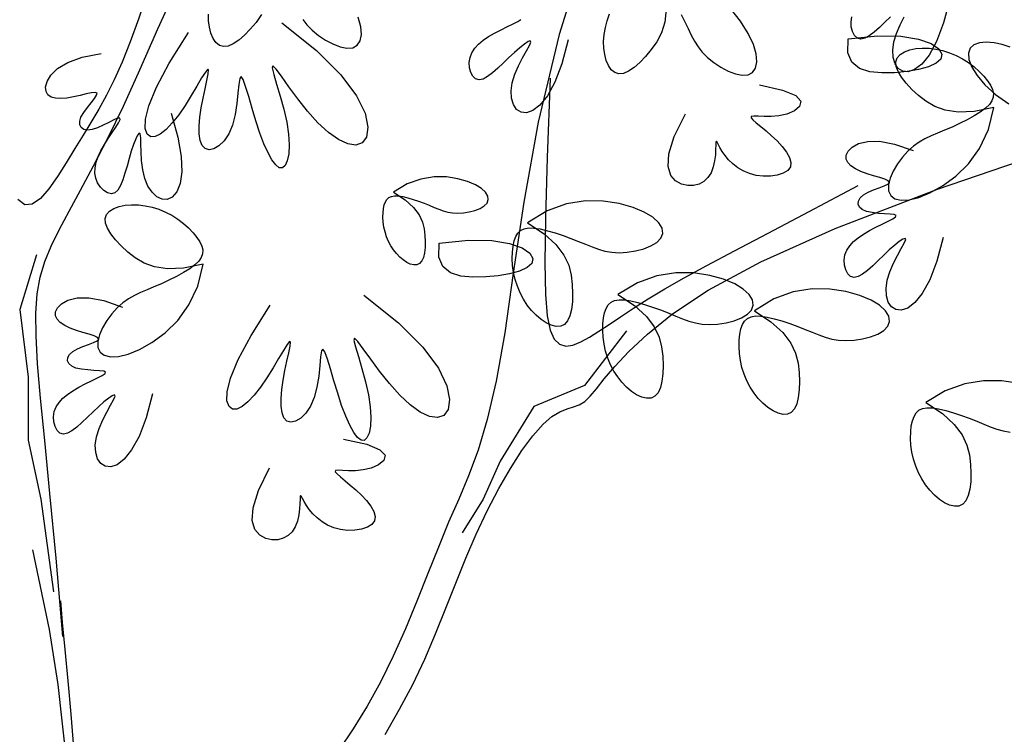
# Model space of a CAD drawing. Units: millimetres. Extents: x 2136350 to 2304550, y 201275 to 320075.
# Drawn here: x 2275326 to 2276645, y 224300 to 225258 of the extents above; entities that cross this region are included whole.
import ezdxf

# ---------------------------------------------------------------- set-up
doc = ezdxf.new("R2010")
doc.units = ezdxf.units.MM
doc.header["$LTSCALE"] = 400
doc.layers.add('T', color=3, linetype='Continuous')
doc.layers.add('TREE', color=6, linetype='Continuous')

# ---------------------------------------------------------------- blocks, each defined once
blk = doc.blocks.new('A$C10745546')
at = {"color": 4}
for p, q in [((2086.4, 2747.4), (2086.4, 2747.4)), ((2119.8, 2692.6), (2119.8, 2692.6)), ((2125.3, 2703.9), (2125.3, 2703.9)), ((2177.9, 2689.1), (2177.9, 2689.1)), ((1558.4, 2353.9), (1558.4, 2353.9))]:
    blk.add_line(p, q, dxfattribs=at)
at = {"layer": 'TREE', "color": 9}
for points in [[(2635.7, 3154.3), (2645.7, 3108.3), (2656.2, 3066.2), (2667.2, 3028), (2678.4, 2993.5), (2689.6, 2962.9), (2700.5, 2935.9), (2711.2, 2912.3), (2721.5, 2891.6), (2731.8, 2872.7), (2742.2, 2855.1), (2752.8, 2837.7), (2763.8, 2819.8), (2775.2, 2801), (2786.9, 2782.6), (2798.6, 2766), (2810, 2753.1), (2820.9, 2745.4), (2831, 2744.6), (2840.1, 2751.8)], [(2779.8, 2165.4), (2788.9, 2270.6), (2797.1, 2357.4), (2804.1, 2428.2), (2809.7, 2485.4), (2813.6, 2531.4), (2815.8, 2568.6), (2816, 2599.3), (2814.1, 2625.1), (2810.1, 2647.6), (2803.9, 2668.4), (2795.4, 2689), (2784.6, 2711), (2771.4, 2735.8), (2756, 2764.1), (2738.6, 2796.6), (2719.5, 2833.9), (2698.7, 2876.7), (2676.5, 2925.5), (2652.7, 2980.5), (2625.4, 3040.3)], [(2021, 3231.1), (2075.1, 3099), (2114.7, 2973.1), (2142.6, 2855.3), (2162.1, 2747.9), (2176, 2653), (2187.5, 2572.6), (2198.9, 2508), (2210.9, 2456.7), (2223.3, 2415.5), (2236.1, 2381), (2249.2, 2349.9), (2262.7, 2319), (2276.5, 2285.5), (2290.6, 2249.9), (2305.3, 2213), (2320.7, 2175.8), (2336.9, 2139.3), (2354, 2104.5), (2372, 2072.2), (2390.8, 2041.9), (2410, 2013.1)], [(2765.1, 2016.6), (2768.5, 2061.4), (2772.6, 2106), (2776.8, 2147.9), (2780.3, 2184.5), (2782.6, 2213.2)], [(2126.6, 2914.3), (2130.6, 2808), (2133, 2726.8), (2133.8, 2666.8), (2133, 2624.3), (2130.6, 2595.5), (2126.6, 2576.6), (2121.1, 2564.3), (2114, 2557.4), (2105.6, 2555), (2096, 2556.3), (2085.4, 2560.6), (2073.8, 2567), (2061.3, 2574.9), (2047.7, 2584), (2032.4, 2594.3), (2015.1, 2605.8), (1995.4, 2618.3), (1973, 2631.8), (1947.1, 2646.5), (1916.4, 2663.1), (1879.3, 2682.7), (1834.2, 2706.4), (1779.5, 2735.3), (1713.6, 2770.2)], [(2348, 2034), (2328.5, 2067.9), (2310.7, 2101.3), (2294.8, 2135.2), (2280.2, 2169.3), (2266.5, 2203.4), (2253.2, 2237.2), (2239.8, 2270.5), (2225.9, 2303), (2211, 2334.3), (2195.5, 2363.9), (2179.9, 2391), (2164.5, 2414.9), (2149.8, 2434.8), (2136.2, 2450.2), (2124.2, 2460.6), (2113.5, 2467), (2104, 2470.8), (2095.5, 2473.4), (2087.6, 2476.2), (2080.2, 2480.6), (2072.9, 2487.7), (2064.7, 2497.8), (2054.1, 2511.1), (2040, 2527.7), (2021.1, 2547.6), (1996.2, 2571), (1962.8, 2598.2), (1914.7, 2630.1), (1844.4, 2667.9), (1744.4, 2712.7), (1607.2, 2765.6), (1425.5, 2827.8)], [(2815, 2677.3), (2837.5, 2603.9), (2826.3, 2513.5), (2826.3, 2428.8), (2809.3, 2349.8), (2792.4, 2225.6)], [(2024.2, 2575.7), (2080.7, 2502.2), (2148.4, 2474), (2193.6, 2400.6), (2216.2, 2349.8), (2244.5, 2304.6)], [(2820.6, 2282), (2798, 2174.8), (2786.7, 2101.4), (2775.4, 1999.7), (2781.1, 1932), (2781.1, 1847.3), (2786.7, 1756.9), (2775.4, 1615.8), (2758.5, 1463.3), (2758.5, 1418.2), (2769.8, 1373)]]:
    blk.add_lwpolyline(points, dxfattribs=at)
at = {"layer": 'TREE', "color": 74}
for points in [[(1590.8, 3020.5), (1599.3, 2988.4), (1608.8, 2963.6), (1618.7, 2945.4), (1628.6, 2933), (1638.1, 2925.8), (1646.7, 2922.8), (1654.1, 2923.5), (1660, 2927.3), (1664.2, 2933.7), (1666.7, 2942.1), (1667.3, 2952), (1665.8, 2963), (1662.3, 2974.4), (1657.4, 2985.8), (1651.9, 2996.4)], [(1670.4, 2996.7), (1677.9, 2989.4), (1685.2, 2982.5), (1692.2, 2976.2), (1698.8, 2971.2), (1704.8, 2967.8), (1710.2, 2966.7), (1714.8, 2968.1), (1718.6, 2971.7), (1721.3, 2976.9), (1723, 2983.1), (1723.3, 2990), (1722.3, 2996.8)], [(2102.4, 2965.7), (2111, 2933.6), (2120.4, 2908.8), (2130.3, 2890.6), (2140.3, 2878.2), (2149.8, 2871), (2158.4, 2868), (2165.7, 2868.7), (2171.6, 2872.5), (2175.9, 2878.9), (2178.4, 2887.3), (2178.9, 2897.2), (2177.5, 2908.2), (2173.9, 2919.6), (2169, 2931), (2163.6, 2941.6), (2158.4, 2950.8), (2154.5, 2958.1), (2152.5, 2962.7), (2153.2, 2964.4), (2156.2, 2963.3), (2161.1, 2960.1), (2167.3, 2955.1), (2174.5, 2948.8), (2182, 2941.9), (2189.5, 2934.6), (2196.8, 2927.7), (2203.8, 2921.4), (2210.4, 2916.4), (2216.4, 2913), (2221.8, 2911.9), (2226.5, 2913.3), (2230.2, 2916.9), (2233, 2922.1), (2234.6, 2928.3), (2235, 2935.2), (2234, 2942), (2231.5, 2948.4), (2227.6, 2954.4), (2222.5, 2960), (2216.3, 2965.2), (2209.1, 2970.1), (2201.1, 2974.8), (2192.5, 2979.3), (2183.9, 2983.4), (2176.1, 2987.2), (2169.9, 2990.5), (2166, 2993.1)], [(2513.5, 2999.6), (2520.9, 2989.2), (2528.6, 2979.9), (2536.4, 2971.9), (2544.1, 2965.2), (2551.4, 2960.3), (2558.3, 2957.3), (2564.6, 2956.6), (2570, 2958.3), (2574.7, 2962.1), (2578.4, 2967.7), (2581.4, 2974.6), (2583.4, 2982.6), (2584.5, 2991.3), (2584.8, 3000.3)], [(2458.3, 2993), (2452.6, 2985.7), (2445.6, 2978.6), (2437.2, 2971.7), (2427.8, 2965.5), (2417.9, 2960.2), (2408.1, 2956.5), (2399, 2954.7), (2391.1, 2955.2), (2385.1, 2958.5), (2381.1, 2964.3), (2379.4, 2972.7), (2380.4, 2983.3), (2384.1, 2996.1)], [(1971.1, 3007), (1972.8, 2989.5), (1977.2, 2975), (1983.6, 2963), (1991, 2952.7), (1998.7, 2943.4), (2006.5, 2935.3), (2014.2, 2928.7), (2021.5, 2923.8), (2028.4, 2920.8), (2034.7, 2920.1), (2040.1, 2921.8), (2044.8, 2925.6), (2048.5, 2931.1), (2051.5, 2938.1), (2053.5, 2946.1), (2054.6, 2954.7), (2054.9, 2963.7), (2054.2, 2972.9), (2052.6, 2982.2), (2050.2, 2991.4), (2047, 3000.4)], [(1950.8, 2999.6), (1946, 2989.9), (1941.7, 2980.8), (1937.6, 2972.2), (1933.3, 2964.1), (1928.4, 2956.5), (1922.7, 2949.1), (1915.7, 2942), (1907.3, 2935.2), (1897.9, 2928.9), (1888, 2923.7), (1878.2, 2920), (1869.1, 2918.2), (1861.2, 2918.7), (1855.2, 2921.9), (1851.2, 2927.8), (1849.5, 2936.1), (1850.5, 2946.8), (1854.2, 2959.6), (1861.1, 2974.4), (1871.3, 2990.8), (1885.1, 3007.8)], [(1509.9, 2955.8), (1520.7, 2959.3), (1531.6, 2961.6), (1542, 2962.6), (1551.3, 2961.8), (1558.7, 2959.2), (1563.7, 2954.4), (1565.9, 2947.7), (1565.3, 2939.3), (1561.5, 2929.3), (1554.4, 2918), (1543.8, 2905.6), (1529.5, 2892.5), (1511.6, 2879.9)], [(2486.2, 2988.4), (2439.7, 2951.5), (2407, 2918.9), (2386.1, 2890.7), (2374.8, 2867.2), (2371.1, 2848.7), (2373, 2835.3), (2378.6, 2827.4), (2387.1, 2824.4), (2397.9, 2826.1), (2410.3, 2832), (2423.9, 2841.5), (2437.9, 2854.4), (2451.8, 2870), (2464.9, 2886.7), (2476.8, 2902.9), (2486.7, 2916.8), (2494.1, 2926.6), (2498.4, 2930.8), (2499.2, 2928), (2497.2, 2919.3), (2493.4, 2906.2), (2488.5, 2890.1), (2483.7, 2872.6), (2479.7, 2855.2), (2477.3, 2839.1), (2476.5, 2824.9), (2477.1, 2812.9), (2479, 2803.6), (2481.8, 2797.1), (2485.4, 2793.9), (2489.7, 2794.2), (2494.4, 2797.9), (2499.5, 2804.6), (2504.8, 2814.2), (2510.3, 2826.3), (2515.7, 2840.7), (2521, 2857), (2526.1, 2873.8), (2530.7, 2889.6), (2534.9, 2903), (2538.3, 2912.4), (2540.9, 2916.4), (2542.7, 2913.9), (2543.9, 2906), (2545.1, 2894.2), (2546.6, 2880.2), (2548.9, 2865.5), (2552.4, 2851.5), (2557.5, 2839.8), (2563.7, 2830.5), (2570.6, 2823.8), (2577.4, 2819.7), (2583.8, 2818.4), (2589.2, 2819.9), (2593.1, 2824.1), (2595.6, 2830.8), (2596.9, 2839.7), (2596.9, 2850.2), (2596, 2861.9), (2594.2, 2874.6), (2591.8, 2887.6), (2589.1, 2900.2), (2586.7, 2911.3), (2585, 2920.1), (2584.4, 2925.4), (2585.6, 2926.5), (2588.8, 2922.6), (2593.8, 2914.6), (2600.2, 2903.7), (2607.7, 2891), (2615.9, 2877.8), (2624.5, 2865.2), (2633.1, 2854.3), (2641.4, 2845.5), (2649.2, 2839.3), (2656.2, 2835.9), (2662.1, 2835.8), (2666.7, 2839.3), (2669.4, 2846.8), (2669.2, 2859.2), (2664.6, 2877.4), (2654.4, 2902.2), (2637.2, 2934.6), (2611.5, 2975.4)], [(1727, 2966.9), (1688, 2970.9), (1656.7, 2970.5), (1632.9, 2966.8), (1616.1, 2960.8), (1605.8, 2953.7), (1601.6, 2946.4), (1603.1, 2939.9), (1609.3, 2934.3), (1619.5, 2929.6), (1632.7, 2925.9), (1648.2, 2923.3), (1664.9, 2921.7), (1681.9, 2921.3), (1698, 2922.9), (1712, 2927.3), (1722.3, 2935.6), (1727.8, 2948.4), (1727, 2966.9)], [(1531.8, 2874.9), (1558.1, 2869.7), (1579.6, 2868.7), (1597, 2871.2), (1611.2, 2876.3), (1622.9, 2883.3), (1632.9, 2891.2), (1641.8, 2899.3), (1649.5, 2907.5), (1655.7, 2915.5), (1660.3, 2923.1), (1662.9, 2930.1), (1663.3, 2936.4), (1661.4, 2941.7), (1657.4, 2946.2), (1651.7, 2949.7), (1644.6, 2952.3), (1636.5, 2953.9), (1627.8, 2954.6), (1618.8, 2954.4), (1609.7, 2953.3), (1600.5, 2951.3), (1591.4, 2948.5), (1582.5, 2944.9), (1574, 2940.4), (1565.8, 2935.3), (1558.2, 2929.5), (1551.4, 2923.4), (1545.3, 2917.1), (1540.3, 2910.9), (1536.4, 2904.9), (1533.7, 2899.2), (1532.5, 2893.9), (1532.7, 2888.8), (1534.4, 2883.9), (1537.8, 2878.9), (1543, 2873.9), (1550, 2868.8), (1558.4, 2863.6), (1567.8, 2858.4), (1577.8, 2853.4), (1587.9, 2848.7), (1597.9, 2844.4), (1607.2, 2840.6), (1615.9, 2836.9), (1624.2, 2833), (1632.1, 2828.5), (1639.7, 2823.1), (1647.1, 2816.5), (1654.4, 2808.4), (1661.1, 2799.3), (1666.8, 2789.7), (1671, 2780.1), (1673.2, 2771.1), (1673.1, 2763.2), (1670.1, 2757), (1664.5, 2752.7), (1656.2, 2750.7), (1645.5, 2751.1), (1632.6, 2754.2), (1617.5, 2760.4), (1600.5, 2769.8), (1583, 2782.8), (1566, 2799.5), (1550.9, 2820.2), (1539.1, 2845.3), (1531.8, 2874.9)], [(2634.5, 2867.4), (2625.6, 2835.4), (2621.1, 2809.3), (2620.4, 2788.6), (2622.7, 2772.9), (2627.2, 2761.8), (2633.2, 2754.9), (2639.9, 2751.8), (2646.9, 2752.1), (2653.8, 2755.4), (2660.2, 2761.4), (2665.7, 2769.6), (2670, 2779.8), (2672.8, 2791.5), (2674.3, 2803.7), (2675, 2815.6), (2675.2, 2826.2), (2675.5, 2834.5), (2676.2, 2839.5), (2677.6, 2840.6), (2679.7, 2838.1), (2682.2, 2832.8), (2685.1, 2825.4), (2688.1, 2816.4), (2691, 2806.5), (2693.8, 2796.5), (2696.6, 2786.8), (2699.4, 2777.8), (2702.5, 2770.2), (2706, 2764.2), (2710.1, 2760.5), (2714.8, 2759.4), (2719.9, 2760.5), (2724.9, 2763.6), (2729.5, 2768.2), (2733.2, 2773.9), (2735.8, 2780.3), (2737, 2787.1), (2736.7, 2794.2), (2735.1, 2801.6), (2732.4, 2809.2), (2728.7, 2817.1), (2724.2, 2825.2), (2719, 2833.5), (2713.7, 2841.4), (2709, 2848.6), (2705.3, 2854.5), (2703.2, 2858.8), (2703.5, 2860.9), (2706.4, 2860.6), (2711.5, 2858.3), (2718.1, 2854.9), (2725.6, 2851.1), (2733.3, 2847.7), (2740.6, 2845.4), (2746.8, 2844.7), (2751.7, 2845.7), (2755.2, 2848.1), (2757.1, 2851.8), (2757.2, 2856.6), (2755.5, 2862.2), (2751.8, 2868.5), (2747, 2875), (2742, 2881.3), (2737.5, 2886.9), (2734.5, 2891.4), (2733.9, 2894.3), (2736.4, 2895.3), (2741.4, 2894.8), (2748.4, 2893.3), (2756.6, 2891.2), (2765.5, 2889.1), (2774.3, 2887.5), (2782.4, 2886.9), (2789.6, 2887.3), (2795.5, 2889), (2799.8, 2892), (2802.4, 2896.4), (2802.9, 2902.4), (2801, 2909.9), (2796, 2918.4), (2787, 2927.1), (2773.3, 2935.4), (2754, 2942.4), (2728.4, 2947.5)], [(1846.2, 2905.4), (1815.1, 2898.4), (1797.4, 2891), (1790.7, 2883.5), (1792.2, 2876.5), (1799.2, 2870.6), (1809.2, 2866.2), (1819.9, 2863.8), (1830.2, 2862.8), (1839.7, 2862.9), (1847.7, 2863.3), (1853.7, 2863.5), (1857, 2863), (1857.3, 2861.3), (1854.9, 2858.4), (1850.3, 2854.4), (1844.3, 2849.4), (1837.2, 2843.6), (1829.7, 2837.1), (1822.3, 2830.1), (1815.5, 2822.7), (1809.9, 2815.2), (1805.8, 2808), (1803.9, 2801.4), (1804.6, 2795.5), (1808.2, 2790.7), (1814.2, 2786.9), (1822.2, 2784.4), (1831.3, 2783), (1840.9, 2782.9), (1850.5, 2784), (1859.5, 2786.4), (1867.7, 2789.9), (1875.1, 2794.3), (1881.7, 2799.4), (1887.4, 2804.9), (1892.2, 2810.6), (1896, 2816.2), (1899, 2821.4), (1901.3, 2825.7), (1902.8, 2828.7), (1903.8, 2829.7), (1904.4, 2828.5), (1904.6, 2824.7), (1904.8, 2818.9), (1905.2, 2811.6), (1906.2, 2803.5), (1907.9, 2795.3), (1910.9, 2787.6), (1915.1, 2781), (1920.6, 2775.9), (1927.1, 2772.2), (1934.4, 2770.3), (1942.2, 2770.2), (1950.4, 2772.2), (1958.4, 2776.5), (1965, 2784), (1968.6, 2795.8), (1967.6, 2812.8), (1960.3, 2836.1), (1945.3, 2866.6)], [(1599.9, 2700.8), (1608.5, 2668.7), (1617.9, 2643.9), (1627.8, 2625.7), (1637.8, 2613.4), (1647.3, 2606.1), (1655.9, 2603.2), (1663.2, 2603.9), (1669.1, 2607.7), (1673.4, 2614), (1675.9, 2622.5), (1676.4, 2632.4), (1675, 2643.3), (1671.4, 2654.8), (1666.5, 2666.1), (1661.1, 2676.7), (1655.9, 2685.9), (1652, 2693.2), (1650, 2697.9), (1650.7, 2699.5), (1653.7, 2698.5), (1658.6, 2695.2), (1664.8, 2690.2), (1672, 2684), (1679.5, 2677), (1687, 2669.8), (1694.3, 2662.8), (1701.3, 2656.5), (1707.9, 2651.5), (1713.9, 2648.2), (1719.3, 2647.1), (1724, 2648.5), (1727.7, 2652), (1730.5, 2657.2), (1732.1, 2663.5), (1732.5, 2670.3), (1731.5, 2677.2), (1729, 2683.6), (1725.1, 2689.6), (1720, 2695.1), (1713.8, 2700.4), (1706.6, 2705.3), (1698.6, 2710), (1690, 2714.4), (1681.4, 2718.6), (1673.6, 2722.4), (1667.4, 2725.6), (1663.5, 2728.3), (1662.7, 2730.2), (1665.3, 2731.4), (1670.9, 2732), (1678.3, 2732.5), (1686.7, 2733), (1695.1, 2734), (1702.5, 2735.6), (1708.2, 2738.2), (1712, 2741.5), (1713.7, 2745.4), (1713.5, 2749.6), (1711.2, 2753.7), (1706.8, 2757.7), (1700.5, 2761.3), (1693, 2764.5), (1685.5, 2767.3), (1678.8, 2769.9), (1673.9, 2772.2), (1671.9, 2774.4), (1673.5, 2776.5), (1678.1, 2778.7), (1684.9, 2780.9), (1693.1, 2783.3), (1701.8, 2786), (1710.2, 2789.1), (1717.5, 2792.6), (1723.5, 2796.7), (1727.7, 2801.1), (1729.9, 2805.9), (1729.9, 2811), (1727.3, 2816.4), (1721.8, 2821.9), (1713.2, 2826.7), (1701, 2829.6), (1685, 2829.8), (1664.9, 2826), (1640.2, 2817.5)], [(2336.4, 2761.4), (2320.8, 2751), (2309.7, 2740.8), (2302.3, 2731), (2297.8, 2721.4), (2295.4, 2712.2), (2294.4, 2703.4), (2294, 2694.9), (2294.3, 2687.1), (2295.1, 2680), (2296.6, 2674), (2298.8, 2669.2), (2301.7, 2665.9), (2305.3, 2664.2), (2309.5, 2664), (2314.1, 2665.1), (2318.8, 2667.3), (2323.7, 2670.5), (2328.3, 2674.5), (2332.7, 2679), (2336.7, 2684.1), (2340.2, 2689.6), (2343.3, 2695.5), (2345.9, 2701.7), (2347.9, 2708.1), (2349.4, 2714.7), (2350.3, 2721.3), (2350.7, 2727.7), (2350.6, 2733.8), (2350, 2739.4), (2348.9, 2744.3), (2347.5, 2748.4), (2345.5, 2751.7), (2342.8, 2754.1), (2339.5, 2755.7), (2335.4, 2756.5), (2330.3, 2756.4), (2324.3, 2755.5), (2317.6, 2753.9), (2310.4, 2751.8), (2303, 2749.3), (2295.6, 2746.6), (2288.6, 2743.8), (2282.1, 2741.1), (2275.9, 2738.6), (2269.9, 2736.5), (2263.8, 2734.8), (2257.3, 2733.7), (2250.4, 2733.3), (2242.8, 2733.7), (2235, 2734.9), (2227.4, 2736.9), (2220.6, 2739.5), (2215, 2742.9), (2211.2, 2746.8), (2209.5, 2751.4), (2210.2, 2756.3), (2213.3, 2761.4), (2218.8, 2766.5), (2226.8, 2771.3), (2237.3, 2775.7), (2250.3, 2779.5), (2265.5, 2781.8), (2282.1, 2781.9), (2299.9, 2779), (2318.1, 2772.5), (2336.4, 2761.4)], [(2156.9, 2720.5), (2134.7, 2705.6), (2118.8, 2691.1), (2108.2, 2677), (2101.8, 2663.4), (2098.4, 2650.2), (2097, 2637.6), (2096.5, 2625.5), (2096.8, 2614.3), (2098, 2604.2), (2100.1, 2595.7), (2103.2, 2588.8), (2107.4, 2584.1), (2112.5, 2581.7), (2118.5, 2581.4), (2125.1, 2582.9), (2131.9, 2586.1), (2138.8, 2590.7), (2145.4, 2596.3), (2151.7, 2602.8), (2157.3, 2610.1), (2162.4, 2617.9), (2166.8, 2626.4), (2170.5, 2635.2), (2173.5, 2644.4), (2175.6, 2653.8), (2176.9, 2663.2), (2177.4, 2672.4), (2177.2, 2681.1), (2176.4, 2689.1), (2174.9, 2696.1), (2172.8, 2702), (2169.9, 2706.6), (2166.2, 2710.1), (2161.4, 2712.4), (2155.5, 2713.5), (2148.3, 2713.3), (2139.8, 2712.1), (2130.1, 2709.8), (2119.8, 2706.8), (2109.3, 2703.2), (2098.7, 2699.4), (2088.7, 2695.4), (2079.4, 2691.5), (2070.5, 2688), (2061.9, 2684.9), (2053.2, 2682.5), (2044, 2680.9), (2034.1, 2680.3), (2023.3, 2680.9), (2012.1, 2682.6), (2001.2, 2685.4), (1991.5, 2689.3), (1983.5, 2694), (1978.1, 2699.7), (1975.7, 2706.2), (1976.7, 2713.2), (1981.1, 2720.5), (1989, 2727.7), (2000.4, 2734.7), (2015.4, 2741), (2034, 2746.3), (2055.6, 2749.6), (2079.4, 2749.7), (2104.8, 2745.7), (2130.8, 2736.3), (2156.9, 2720.5)], [(2591.7, 2664.9), (2617.9, 2659.6), (2639.4, 2658.7), (2656.8, 2661.2), (2671, 2666.3), (2682.7, 2673.2), (2692.7, 2681.1), (2701.6, 2689.3), (2709.3, 2697.5), (2715.5, 2705.4), (2720.1, 2713), (2722.7, 2720), (2723.2, 2726.3), (2721.2, 2731.7), (2717.2, 2736.1), (2711.5, 2739.6), (2704.4, 2742.2), (2696.3, 2743.9), (2687.6, 2744.6), (2678.6, 2744.4), (2669.5, 2743.3), (2660.3, 2741.3), (2651.2, 2738.5), (2642.3, 2734.8), (2633.8, 2730.4), (2625.6, 2725.2), (2618.1, 2719.5), (2611.2, 2713.4), (2605.2, 2707.1), (2600.1, 2700.8), (2596.2, 2694.8), (2593.6, 2689.2), (2592.3, 2683.9), (2592.5, 2678.8), (2594.2, 2673.8), (2597.6, 2668.9), (2602.8, 2663.8), (2609.8, 2658.7), (2618.2, 2653.5), (2627.6, 2648.4), (2637.6, 2643.4), (2647.8, 2638.7), (2657.7, 2634.4), (2667, 2630.5), (2675.8, 2626.8), (2684, 2622.9), (2691.9, 2618.4), (2699.5, 2613.1), (2707, 2606.5), (2714.2, 2598.4), (2720.9, 2589.2), (2726.6, 2579.6), (2730.8, 2570), (2733, 2561), (2732.9, 2553.1), (2729.9, 2546.9), (2724.3, 2542.7), (2716, 2540.6), (2705.3, 2541), (2692.4, 2544.2), (2677.3, 2550.3), (2660.4, 2559.8), (2642.8, 2572.7), (2625.8, 2589.4), (2610.8, 2610.2), (2598.9, 2635.2), (2591.7, 2664.9)], [(2275.2, 2692.9), (2236.1, 2696.9), (2204.9, 2696.5), (2181.1, 2692.8), (2164.3, 2686.9), (2154, 2679.7), (2149.8, 2672.5), (2151.3, 2665.9), (2157.5, 2660.3), (2167.7, 2655.6), (2180.9, 2652), (2196.3, 2649.3), (2213, 2647.7), (2230.1, 2647.3), (2246.2, 2648.9), (2260.1, 2653.3), (2270.5, 2661.6), (2275.9, 2674.5), (2275.2, 2692.9)], [(2035.7, 2624.2), (2013.5, 2609.3), (1997.6, 2594.8), (1987, 2580.7), (1980.6, 2567.1), (1977.2, 2553.9), (1975.8, 2541.3), (1975.3, 2529.2), (1975.6, 2518), (1976.8, 2507.9), (1978.9, 2499.3), (1982, 2492.5), (1986.2, 2487.8), (1991.3, 2485.3), (1997.3, 2485), (2003.9, 2486.6), (2010.7, 2489.8), (2017.6, 2494.3), (2024.2, 2500), (2030.5, 2506.5), (2036.1, 2513.7), (2041.2, 2521.6), (2045.6, 2530), (2049.3, 2538.9), (2052.3, 2548.1), (2054.4, 2557.5), (2055.7, 2566.9), (2056.2, 2576.1), (2056, 2584.8), (2055.2, 2592.8), (2053.7, 2599.8), (2051.6, 2605.6), (2048.7, 2610.3), (2045, 2613.8), (2040.2, 2616.1), (2034.3, 2617.1), (2027.1, 2617), (2018.6, 2615.7), (2008.9, 2613.5), (1998.6, 2610.5), (1988.1, 2606.9), (1977.5, 2603), (1967.5, 2599.1), (1958.2, 2595.2), (1949.3, 2591.6), (1940.7, 2588.6), (1932, 2586.1), (1922.8, 2584.5), (1912.9, 2584), (1902.1, 2584.6), (1890.9, 2586.3), (1880, 2589.1), (1870.3, 2592.9), (1862.3, 2597.7), (1856.9, 2603.4), (1854.5, 2609.8), (1855.5, 2616.9), (1859.9, 2624.1), (1867.8, 2631.4), (1879.2, 2638.3), (1894.2, 2644.7), (1912.8, 2649.9), (1934.4, 2653.2), (1958.2, 2653.4), (1983.6, 2649.4), (2009.6, 2640), (2035.7, 2624.2)], [(1852.9, 2602.5), (1830.7, 2587.6), (1814.8, 2573.1), (1804.2, 2559), (1797.8, 2545.4), (1794.4, 2532.2), (1793, 2519.5), (1792.5, 2507.5), (1792.8, 2496.3), (1794, 2486.2), (1796.1, 2477.6), (1799.2, 2470.8), (1803.4, 2466.1), (1808.5, 2463.6), (1814.5, 2463.3), (1821.1, 2464.9), (1827.9, 2468.1), (1834.8, 2472.6), (1841.5, 2478.3), (1847.7, 2484.8), (1853.3, 2492), (1858.4, 2499.9), (1862.8, 2508.3), (1866.5, 2517.2), (1869.5, 2526.4), (1871.6, 2535.8), (1872.9, 2545.2), (1873.4, 2554.4), (1873.2, 2563.1), (1872.4, 2571), (1870.9, 2578.1), (1868.8, 2583.9), (1865.9, 2588.6), (1862.2, 2592.1), (1857.4, 2594.3), (1851.5, 2595.4), (1844.3, 2595.3), (1835.8, 2594), (1826.2, 2591.8), (1815.9, 2588.7), (1805.3, 2585.2), (1794.8, 2581.3), (1784.7, 2577.3), (1775.4, 2573.5), (1766.6, 2569.9), (1758, 2566.8), (1749.2, 2564.4), (1740, 2562.8), (1730.1, 2562.3), (1719.3, 2562.9), (1708.1, 2564.6), (1697.3, 2567.4), (1687.5, 2571.2), (1679.5, 2576), (1674.1, 2581.7), (1671.8, 2588.1), (1672.8, 2595.2), (1677.1, 2602.4), (1685, 2609.7), (1696.4, 2616.6), (1711.4, 2622.9), (1730.1, 2628.2), (1751.6, 2631.5), (1775.5, 2631.7), (1800.8, 2627.7), (1826.9, 2618.3), (1852.9, 2602.5)], [(2376.5, 2623.1), (2330.1, 2586.2), (2297.4, 2553.6), (2276.4, 2525.4), (2265.2, 2501.9), (2261.5, 2483.3), (2263.4, 2470), (2269, 2462.1), (2277.5, 2459.1), (2288.2, 2460.8), (2300.7, 2466.6), (2314.2, 2476.2), (2328.2, 2489.1), (2342.1, 2504.7), (2355.3, 2521.4), (2367.2, 2537.6), (2377.1, 2551.4), (2384.5, 2561.3), (2388.8, 2565.5), (2389.6, 2562.7), (2387.6, 2554), (2383.7, 2540.9), (2378.9, 2524.8), (2374, 2507.3), (2370, 2489.8), (2367.7, 2473.7), (2366.9, 2459.6), (2367.5, 2447.6), (2369.3, 2438.2), (2372.2, 2431.8), (2375.8, 2428.6), (2380, 2428.9), (2384.8, 2432.6), (2389.8, 2439.3), (2395.2, 2448.9), (2400.6, 2461), (2406.1, 2475.4), (2411.4, 2491.7), (2416.4, 2508.5), (2421.1, 2524.3), (2425.2, 2537.7), (2428.7, 2547.1), (2431.3, 2551.1), (2433, 2548.6), (2434.3, 2540.7), (2435.4, 2528.9), (2436.9, 2514.9), (2439.3, 2500.1), (2442.8, 2486.2), (2447.9, 2474.5), (2454.1, 2465.2), (2460.9, 2458.5), (2467.8, 2454.4), (2474.2, 2453.1), (2479.6, 2454.5), (2483.5, 2458.8), (2486, 2465.5), (2487.2, 2474.3), (2487.3, 2484.8), (2486.4, 2496.6), (2484.6, 2509.3), (2482.2, 2522.3), (2479.5, 2534.9), (2477, 2546), (2475.3, 2554.7), (2474.8, 2560.1), (2476, 2561.1), (2479.1, 2557.3), (2484.1, 2549.3), (2490.6, 2538.4), (2498.1, 2525.7), (2506.3, 2512.5), (2514.9, 2499.9), (2523.5, 2489), (2531.8, 2480.2), (2539.6, 2474), (2546.6, 2470.6), (2552.5, 2470.5), (2557, 2474), (2559.8, 2481.5), (2559.5, 2493.9), (2555, 2512.1), (2544.8, 2536.9), (2527.5, 2569.3), (2501.9, 2610.1)], [(2659.7, 2490.8), (2668.3, 2458.6), (2677.7, 2433.9), (2687.6, 2415.7), (2697.6, 2403.3), (2707.1, 2396), (2715.7, 2393.1), (2723, 2393.8), (2728.9, 2397.6), (2733.2, 2404), (2735.7, 2412.4), (2736.3, 2422.3), (2734.8, 2433.3), (2731.2, 2444.7), (2726.3, 2456.1), (2720.9, 2466.6), (2715.8, 2475.9), (2711.8, 2483.1), (2709.8, 2487.8), (2710.5, 2489.5), (2713.5, 2488.4), (2718.4, 2485.2), (2724.7, 2480.2), (2731.8, 2473.9), (2739.3, 2467), (2746.8, 2459.7), (2754.2, 2452.7), (2761.1, 2446.5), (2767.7, 2441.5), (2773.7, 2438.1), (2779.1, 2437), (2783.8, 2438.4), (2787.5, 2442), (2790.3, 2447.2), (2791.9, 2453.4), (2792.3, 2460.3), (2791.3, 2467.1), (2788.8, 2473.5), (2784.9, 2479.5), (2779.8, 2485.1), (2773.6, 2490.3), (2766.4, 2495.2), (2758.4, 2499.9), (2749.8, 2504.4), (2741.2, 2508.5), (2733.4, 2512.3), (2727.2, 2515.6), (2723.3, 2518.2), (2722.5, 2520.1), (2725.1, 2521.3), (2730.7, 2522), (2738.1, 2522.4), (2746.5, 2523), (2754.9, 2523.9), (2762.3, 2525.6), (2768, 2528.1), (2771.8, 2531.5), (2773.5, 2535.3), (2773.3, 2539.5), (2771, 2543.7), (2766.6, 2547.7), (2760.3, 2551.2), (2752.9, 2554.4), (2745.3, 2557.2), (2738.6, 2559.8), (2733.7, 2562.2), (2731.8, 2564.4), (2733.3, 2566.5), (2737.9, 2568.6), (2744.7, 2570.8), (2752.9, 2573.2), (2761.6, 2575.9), (2770, 2579), (2777.3, 2582.6), (2783.3, 2586.6), (2787.5, 2591), (2789.7, 2595.8), (2789.7, 2600.9), (2787.1, 2606.4), (2781.6, 2611.9), (2773, 2616.6), (2760.8, 2619.6), (2744.8, 2619.7), (2724.7, 2616), (2700, 2607.4)], [(1623, 2479.4), (1600.8, 2464.5), (1584.9, 2450), (1574.3, 2435.9), (1567.9, 2422.2), (1564.5, 2409.1), (1563.1, 2396.4), (1562.6, 2384.4), (1562.9, 2373.2), (1564.1, 2363.1), (1566.2, 2354.5), (1569.3, 2347.7), (1573.5, 2342.9), (1578.6, 2340.5), (1584.6, 2340.2), (1591.2, 2341.8), (1598, 2345), (1604.9, 2349.5), (1611.6, 2355.1), (1617.8, 2361.7), (1623.4, 2368.9), (1628.5, 2376.8), (1632.9, 2385.2), (1636.6, 2394.1), (1639.6, 2403.3), (1641.7, 2412.7), (1643, 2422.1), (1643.5, 2431.3), (1643.3, 2440), (1642.5, 2447.9), (1641, 2455), (1638.9, 2460.8), (1636, 2465.5), (1632.3, 2469), (1627.5, 2471.2), (1621.6, 2472.3), (1614.4, 2472.2), (1605.9, 2470.9), (1596.3, 2468.7), (1586, 2465.6), (1575.4, 2462.1), (1564.9, 2458.2), (1554.8, 2454.2), (1545.5, 2450.4), (1536.7, 2446.8), (1528.1, 2443.7), (1519.3, 2441.3), (1510.1, 2439.7)], [(1500.2, 2505.1), (1521.7, 2508.4), (1545.6, 2508.6), (1570.9, 2504.5), (1597, 2495.2), (1623, 2479.4)], [(2403.5, 2430.4), (2372.4, 2423.5), (2354.8, 2416.1), (2348, 2408.6), (2349.5, 2401.6), (2356.5, 2395.7), (2366.5, 2391.3), (2377.2, 2388.9), (2387.5, 2387.9), (2397, 2387.9), (2405, 2388.4), (2411, 2388.6), (2414.3, 2388.1), (2414.6, 2386.4), (2412.2, 2383.5), (2407.7, 2379.5), (2401.6, 2374.5), (2394.5, 2368.7), (2387, 2362.2), (2379.6, 2355.2), (2372.8, 2347.8), (2367.2, 2340.3), (2363.1, 2333.1), (2361.2, 2326.5), (2361.9, 2320.6), (2365.5, 2315.7), (2371.6, 2312), (2379.5, 2309.5), (2388.6, 2308.1), (2398.3, 2307.9), (2407.8, 2309.1), (2416.8, 2311.5), (2425, 2315), (2432.4, 2319.4), (2439, 2324.5), (2444.7, 2330), (2449.5, 2335.7), (2453.4, 2341.3), (2456.3, 2346.5), (2458.6, 2350.8), (2460.2, 2353.7), (2461.2, 2354.8), (2461.7, 2353.6), (2461.9, 2349.8), (2462.1, 2344), (2462.5, 2336.6), (2463.5, 2328.6), (2465.3, 2320.4), (2468.2, 2312.7), (2472.5, 2306.1), (2477.9, 2300.9), (2484.4, 2297.3), (2491.7, 2295.3), (2499.5, 2295.3), (2507.7, 2297.2), (2515.7, 2301.6), (2522.4, 2309.1), (2525.9, 2320.9), (2524.9, 2337.9), (2517.7, 2361.2), (2502.7, 2391.7)]]:
    blk.add_lwpolyline(points, dxfattribs=at)

msp = doc.modelspace()

# ---------------------------------------------------------------- block references
at = {"layer": 'T', "xscale": -1}
msp.add_blockref('A$C10745546', (2278163.3, 222265.6), dxfattribs=at)

doc.saveas('drawing.dxf')
